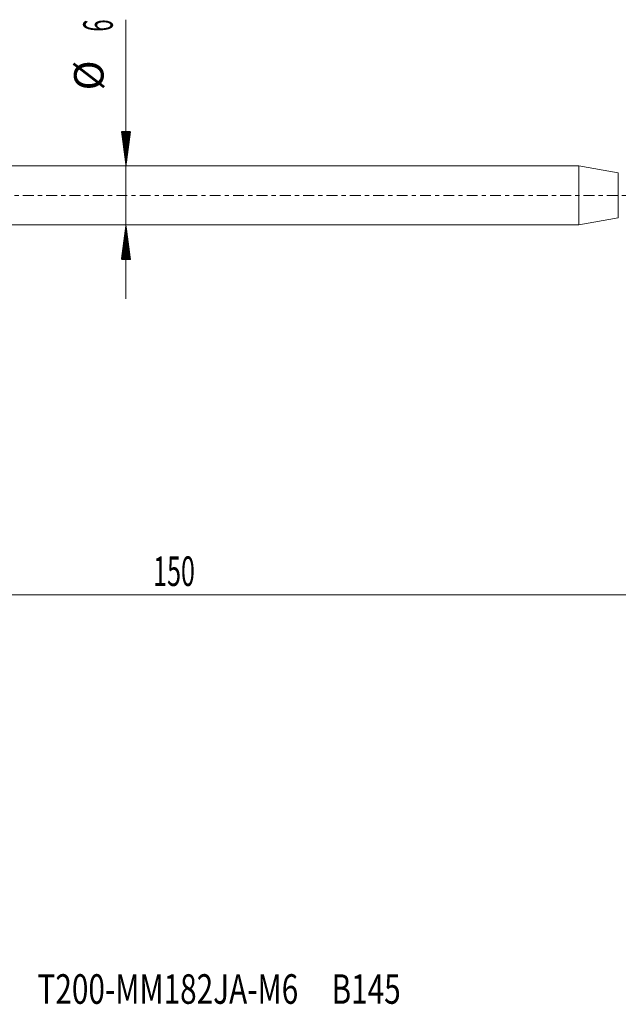
# Model space of a CAD drawing. Units: millimetres. Extents: x -42 to 149, y -82 to 24.
# Drawn here: x 37 to 98, y -82 to 18 of the extents above; entities that cross this region are included whole.
import ezdxf

# ---------------------------------------------------------------- set-up
doc = ezdxf.new("R2010")
doc.units = ezdxf.units.MM
doc.linetypes.add('CENTER', pattern=[47.5, 22, -8.5, 8.5, -8.5])
for name, color, linetype in [('1', 4, 'Continuous'), ('2', 7, 'Continuous'), ('SK2', 7, 'Continuous'), ('SK4', 2, 'CENTER'), ('SK6', 5, 'Continuous')]:
    doc.layers.add(name, color=color, linetype=linetype)
doc.styles.add('iso_b_vert', font='simplex.shx')

msp = doc.modelspace()

# ---------------------------------------------------------------- hatches: boundary and pattern name
at = {"layer": 'SK2', "lineweight": 13}
h = msp.add_hatch(dxfattribs=at)
h.set_pattern_fill('ANSI31', color=256, scale=0.0062, style=0)
h.paths.add_polyline_path([(47.8542, 3), (47.3934, 6.5), (48.3149, 6.5)])
h = msp.add_hatch(dxfattribs=at)
h.set_pattern_fill('ANSI31', color=256, scale=0.0062, style=0)
h.paths.add_polyline_path([(47.8542, -3), (48.3149, -6.5), (47.3934, -6.5)])

# ---------------------------------------------------------------- linework, layer by layer
at = {"layer": '1', "lineweight": 18}
for p, q in [((93.8883, 3), (0, 3)), ((93.8883, 3), (93.8883, -3)), ((97.9052, 2.2917), (93.8883, 3)), ((0, -3), (93.8883, -3)), ((93.8883, -3), (97.9052, -2.2917))]:
    msp.add_line(p, q, dxfattribs=at)
at = {"layer": '1', "lineweight": 13}
msp.add_line((97.9052, 2.2917), (97.9052, -2.2917), dxfattribs=at)
at = {"layer": '2', "lineweight": 18}
msp.add_line((128, -40.5628), (-22, -40.5628), dxfattribs=at)
at = {"layer": 'SK2', "lineweight": 18}
msp.add_line((47.8542, 17.8418), (47.8542, -10.5), dxfattribs=at)
at = {"layer": 'SK4', "lineweight": 18, "ltscale": 0.05}
msp.add_line((-22, 0), (130.19, 0), dxfattribs=at)

# ---------------------------------------------------------------- texts
at = {"layer": '2', "lineweight": 18, "insert": (50.6212, -39.6777), "char_height": 3, "attachment_point": 7, "line_spacing_factor": 1.084337, "style": 'iso_b_vert'}
msp.add_mtext('\\W0.6217;150', dxfattribs=at)
at = {"layer": 'SK2', "lineweight": 18, "char_height": 3, "attachment_point": 7, "rotation": 90, "line_spacing_factor": 1.084337, "style": 'iso_b_vert'}
for s, insert in [('\\W0.5404;6', (46.513, 16.635)), ('%%c', (46.513, 10.6584))]:
    msp.add_mtext(s, dxfattribs=dict(at, insert=insert))
at = {"layer": 'SK6', "lineweight": 18, "insert": (38.8638, -82.1149), "char_height": 3, "attachment_point": 7, "line_spacing_factor": 1.084337, "style": 'iso_b_vert'}
msp.add_mtext('\\W0.7394;T200-MM182JA-M6     B145', dxfattribs=at)

doc.saveas('drawing.dxf')
